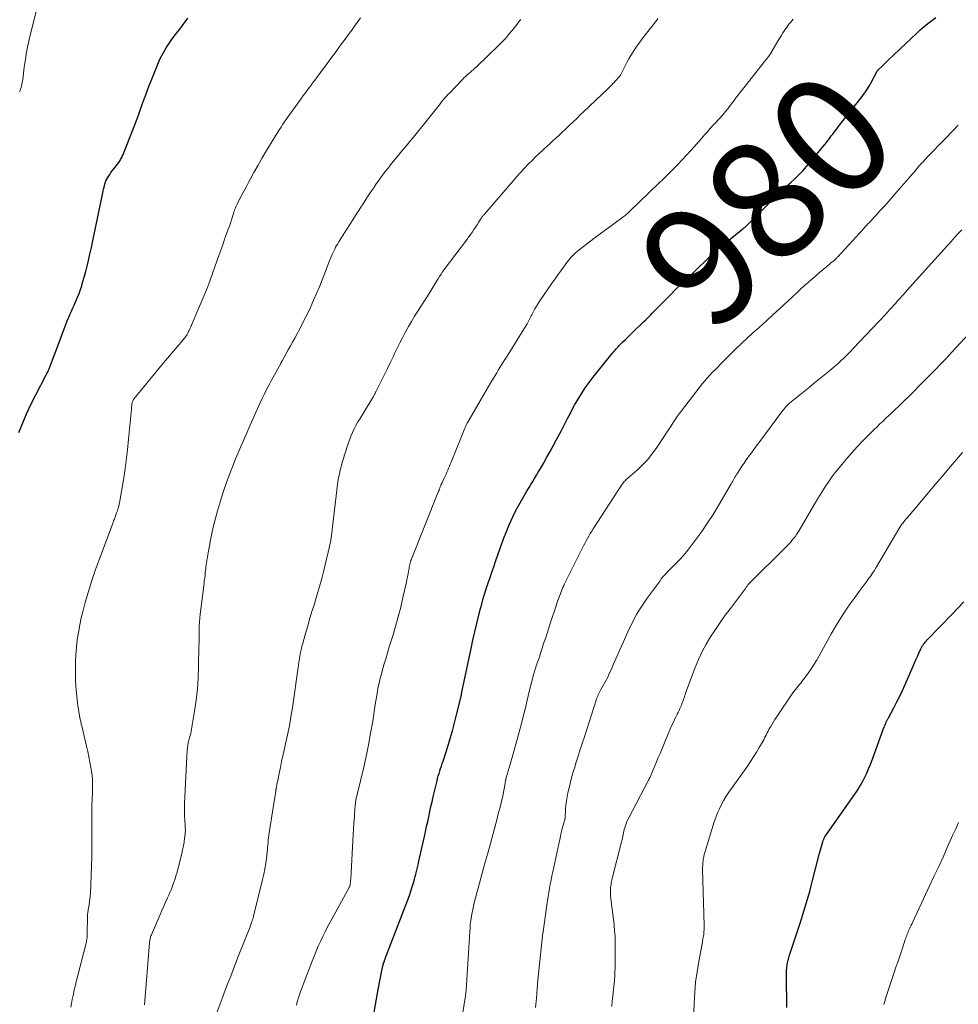
# Model space of a CAD drawing. Units: feet. Extents: x 1905000 to 1910000, y 540000 to 545000.
# Drawn here: x 1906067 to 1906224, y 540574 to 540739 of the extents above; entities that cross this region are included whole.
import ezdxf
from ezdxf.enums import TextEntityAlignment as Align

# ---------------------------------------------------------------- set-up
doc = ezdxf.new("R2010")
doc.units = ezdxf.units.FT
doc.header["$LTSCALE"] = 100
doc.header["$MEASUREMENT"] = 0
for name, color, linetype, lineweight in [('CONTOUR INDEX', 32, 'Continuous', 25), ('CONTOUR INDEX LABEL', 7, 'Continuous', 15), ('CONTOUR INTERMEDIATE', 40, 'Continuous', 15)]:
    doc.layers.add(name, color=color, linetype=linetype, lineweight=lineweight)
doc.styles.add('slant', font='romans.shx', dxfattribs={"oblique": 14.999978})

msp = doc.modelspace()

# ---------------------------------------------------------------- linework, layer by layer
at = {"layer": 'CONTOUR INDEX', "flags": 128}
for points, elevation in [([(1906066.61, 540669.58), (1906067.26, 540671.19), (1906067.95, 540672.77), (1906068.68, 540674.33), (1906069.45, 540675.88), (1906071.17, 540679.19), (1906071.23, 540679.32), (1906071.3, 540679.45), (1906071.36, 540679.58), (1906071.42, 540679.71), (1906071.48, 540679.84), (1906071.54, 540679.97), (1906071.6, 540680.1), (1906071.65, 540680.23), (1906072, 540681.13), (1906072.23, 540681.71), (1906072.46, 540682.29), (1906072.68, 540682.88), (1906072.9, 540683.46), (1906074.7, 540688.26), (1906074.84, 540688.61), (1906074.98, 540688.95), (1906075.12, 540689.29), (1906075.27, 540689.63), (1906075.43, 540689.96), (1906075.58, 540690.3), (1906075.73, 540690.63), (1906075.88, 540690.97), (1906076.14, 540691.55), (1906076.41, 540692.18), (1906076.66, 540692.82), (1906076.89, 540693.47), (1906077.1, 540694.12), (1906077.25, 540694.64), (1906077.52, 540695.56), (1906077.77, 540696.48), (1906078.01, 540697.4), (1906078.23, 540698.33), (1906078.43, 540699.17), (1906078.73, 540700.53), (1906079.03, 540701.88), (1906079.32, 540703.24), (1906079.6, 540704.6), (1906080.61, 540709.62), (1906080.68, 540709.94), (1906080.75, 540710.26), (1906080.84, 540710.58), (1906080.92, 540710.9), (1906081.09, 540711.49), (1906081.1, 540711.51), (1906081.11, 540711.54), (1906081.11, 540711.56), (1906081.12, 540711.58), (1906081.16, 540711.67), (1906081.17, 540711.69), (1906081.18, 540711.71), (1906081.19, 540711.73), (1906081.2, 540711.75), (1906081.58, 540712.38), (1906081.78, 540712.71), (1906081.99, 540713.03), (1906082.22, 540713.35), (1906082.45, 540713.66), (1906083.29, 540714.74), (1906083.4, 540714.9), (1906083.51, 540715.05), (1906083.61, 540715.21), (1906083.7, 540715.38), (1906083.79, 540715.55), (1906083.88, 540715.72), (1906083.95, 540715.89), (1906084.03, 540716.07), (1906086.35, 540722.04), (1906086.65, 540722.83), (1906086.94, 540723.63), (1906087.23, 540724.42), (1906087.51, 540725.22), (1906087.8, 540726.02), (1906088.09, 540726.81), (1906088.39, 540727.6), (1906088.7, 540728.39), (1906089.82, 540731.16), (1906090.24, 540732.1), (1906090.7, 540733.02), (1906091.23, 540733.9), (1906091.8, 540734.76), (1906092.12, 540735.21), (1906092.56, 540735.83), (1906093.02, 540736.43), (1906093.48, 540737.04), (1906093.95, 540737.63), (1906094.41, 540738.23), (1906094.85, 540738.85)], 960), ([(1906126.02, 540572.6), (1906126.32, 540574.49), (1906126.66, 540576.38), (1906127.34, 540579.88), (1906127.37, 540580.01), (1906127.4, 540580.15), (1906127.43, 540580.28), (1906127.46, 540580.42), (1906127.5, 540580.55), (1906127.54, 540580.68), (1906127.58, 540580.82), (1906127.63, 540580.95), (1906127.64, 540580.99), (1906127.7, 540581.14), (1906127.75, 540581.3), (1906127.81, 540581.45), (1906127.86, 540581.6), (1906131.62, 540591.41), (1906131.88, 540592.12), (1906132.13, 540592.83), (1906132.36, 540593.55), (1906132.58, 540594.27), (1906132.74, 540594.84), (1906132.87, 540595.28), (1906132.98, 540595.72), (1906133.09, 540596.16), (1906133.19, 540596.6), (1906133.29, 540597.04), (1906133.39, 540597.49), (1906133.49, 540597.93), (1906133.59, 540598.37), (1906134.4, 540601.97), (1906134.59, 540602.8), (1906134.77, 540603.64), (1906134.95, 540604.47), (1906135.13, 540605.31), (1906135.3, 540606.15), (1906135.48, 540606.99), (1906135.67, 540607.82), (1906135.87, 540608.65), (1906136.5, 540611.3), (1906136.61, 540611.72), (1906136.72, 540612.14), (1906136.85, 540612.55), (1906136.98, 540612.96), (1906137.11, 540613.37), (1906137.25, 540613.78), (1906137.38, 540614.19), (1906137.51, 540614.6), (1906138.31, 540617.07), (1906138.71, 540618.37), (1906139.1, 540619.68), (1906139.45, 540620.99), (1906139.78, 540622.32), (1906140.37, 540624.74), (1906140.4, 540624.86), (1906140.42, 540624.97), (1906140.45, 540625.08), (1906140.47, 540625.2), (1906140.5, 540625.31), (1906140.52, 540625.42), (1906140.55, 540625.54), (1906140.57, 540625.65), (1906140.6, 540625.77), (1906140.62, 540625.89), (1906140.65, 540626), (1906140.67, 540626.12), (1906142.2, 540633.42), (1906142.51, 540634.82), (1906142.82, 540636.22), (1906143.15, 540637.61), (1906143.49, 540639.01), (1906143.74, 540639.98), (1906143.97, 540640.88), (1906144.23, 540641.78), (1906144.5, 540642.67), (1906144.79, 540643.56), (1906145.08, 540644.44), (1906145.38, 540645.32), (1906145.68, 540646.21), (1906145.99, 540647.09), (1906146.3, 540647.99), (1906146.73, 540649.25), (1906147.18, 540650.51), (1906147.64, 540651.76), (1906148.11, 540653.01), (1906148.61, 540654.24), (1906149.15, 540655.45), (1906149.75, 540656.64), (1906150.39, 540657.8), (1906151.29, 540659.36), (1906151.58, 540659.87), (1906151.89, 540660.38), (1906152.19, 540660.89), (1906152.5, 540661.39), (1906152.81, 540661.89), (1906153.12, 540662.4), (1906153.42, 540662.91), (1906153.72, 540663.42), (1906154.34, 540664.48), (1906154.87, 540665.42), (1906155.4, 540666.37), (1906155.92, 540667.32), (1906156.44, 540668.27), (1906156.78, 540668.91), (1906157.3, 540669.91), (1906157.83, 540670.9), (1906158.34, 540671.9), (1906158.85, 540672.9), (1906159.1, 540673.39), (1906159.5, 540674.14), (1906159.91, 540674.88), (1906160.35, 540675.6), (1906160.8, 540676.31), (1906161.28, 540677.01), (1906161.76, 540677.7), (1906162.27, 540678.38), (1906162.79, 540679.05), (1906165.77, 540682.75), (1906165.93, 540682.94), (1906166.09, 540683.14), (1906166.26, 540683.34), (1906166.43, 540683.53), (1906166.6, 540683.72), (1906166.77, 540683.91), (1906166.95, 540684.09), (1906167.13, 540684.28), (1906167.59, 540684.73), (1906168.01, 540685.14), (1906168.43, 540685.55), (1906168.84, 540685.95), (1906169.26, 540686.36), (1906171.04, 540688.07), (1906171.33, 540688.35), (1906171.62, 540688.64), (1906171.91, 540688.92), (1906172.19, 540689.21), (1906172.47, 540689.5), (1906172.75, 540689.79), (1906173.04, 540690.08), (1906173.32, 540690.37), (1906174.57, 540691.64), (1906175.48, 540692.55), (1906176.39, 540693.47), (1906177.32, 540694.37), (1906178.25, 540695.27), (1906183.33, 540700.15), (1906183.41, 540700.21), (1906183.75, 540700.48), (1906183.91, 540700.61), (1906184.07, 540700.73), (1906184.23, 540700.86), (1906184.39, 540700.99), (1906187.64, 540703.63), (1906187.82, 540703.78), (1906187.99, 540703.93), (1906188.17, 540704.09), (1906188.34, 540704.24), (1906188.5, 540704.4), (1906188.67, 540704.56), (1906188.83, 540704.73), (1906189, 540704.89), (1906192.7, 540708.61), (1906193.06, 540708.97), (1906193.43, 540709.33), (1906193.81, 540709.68), (1906194.19, 540710.03), (1906194.57, 540710.37), (1906194.95, 540710.72), (1906195.33, 540711.07), (1906195.71, 540711.42), (1906196.32, 540712.01), (1906196.99, 540712.67), (1906197.64, 540713.34), (1906198.26, 540714.04), (1906198.87, 540714.75), (1906200.73, 540717.01), (1906201.02, 540717.36), (1906201.31, 540717.72), (1906201.59, 540718.08), (1906201.87, 540718.45), (1906201.98, 540718.59), (1906202.2, 540718.89), (1906202.42, 540719.18), (1906202.65, 540719.48), (1906202.87, 540719.78), (1906203.1, 540720.07), (1906203.32, 540720.37), (1906203.55, 540720.66), (1906203.78, 540720.96), (1906207.35, 540725.48), (1906207.58, 540725.78), (1906207.81, 540726.08), (1906208.03, 540726.39), (1906208.25, 540726.7), (1906208.46, 540727.02), (1906208.66, 540727.34), (1906208.86, 540727.67), (1906209.04, 540728), (1906210.1, 540729.99), (1906210.12, 540730.03), (1906210.15, 540730.08), (1906210.18, 540730.12), (1906210.21, 540730.16), (1906210.25, 540730.2), (1906210.28, 540730.24), (1906210.32, 540730.28), (1906210.35, 540730.32), (1906210.84, 540730.79), (1906211.13, 540731.07), (1906211.41, 540731.34), (1906211.7, 540731.61), (1906211.98, 540731.88), (1906216.69, 540736.36), (1906217.3, 540736.91), (1906217.92, 540737.45), (1906218.56, 540737.96), (1906219.21, 540738.46), (1906219.24, 540738.49), (1906219.88, 540738.97)], 980), ([(1906194.96, 540573.37), (1906194.93, 540578.71), (1906194.93, 540579.15), (1906194.95, 540579.58), (1906194.99, 540580.02), (1906195.05, 540580.45), (1906195.12, 540580.87), (1906195.21, 540581.3), (1906195.32, 540581.72), (1906195.44, 540582.14), (1906197.15, 540587.31), (1906197.45, 540588.22), (1906197.74, 540589.14), (1906198.01, 540590.05), (1906198.29, 540590.97), (1906198.55, 540591.89), (1906198.81, 540592.81), (1906199.05, 540593.73), (1906199.29, 540594.66), (1906200.39, 540598.96), (1906200.49, 540599.36), (1906200.59, 540599.76), (1906200.7, 540600.15), (1906200.82, 540600.55), (1906200.92, 540600.91), (1906200.99, 540601.12), (1906201.07, 540601.33), (1906201.15, 540601.53), (1906201.25, 540601.73), (1906201.35, 540601.92), (1906201.46, 540602.12), (1906201.58, 540602.3), (1906201.7, 540602.48), (1906206.34, 540609.08), (1906206.62, 540609.49), (1906206.89, 540609.9), (1906207.15, 540610.31), (1906207.41, 540610.73), (1906207.65, 540611.16), (1906207.88, 540611.6), (1906208.09, 540612.04), (1906208.29, 540612.49), (1906208.4, 540612.75), (1906208.65, 540613.33), (1906208.89, 540613.92), (1906209.12, 540614.51), (1906209.34, 540615.1), (1906211.17, 540620.04), (1906211.25, 540620.24), (1906211.33, 540620.45), (1906211.41, 540620.65), (1906211.49, 540620.85), (1906211.57, 540621.05), (1906211.61, 540621.16), (1906211.66, 540621.26), (1906211.71, 540621.36), (1906211.76, 540621.45), (1906211.81, 540621.55), (1906211.86, 540621.65), (1906211.91, 540621.75), (1906211.96, 540621.84), (1906212.88, 540623.54), (1906213.37, 540624.49), (1906213.85, 540625.44), (1906214.31, 540626.41), (1906214.75, 540627.39), (1906216.09, 540630.48), (1906216.32, 540631.02), (1906216.56, 540631.57), (1906216.81, 540632.11), (1906217.05, 540632.65), (1906217.34, 540633.29), (1906217.45, 540633.51), (1906217.56, 540633.72), (1906217.69, 540633.92), (1906217.83, 540634.12), (1906217.98, 540634.32), (1906218.13, 540634.5), (1906218.29, 540634.69), (1906218.45, 540634.86), (1906222.55, 540639.15), (1906223.56, 540640.19), (1906224.58, 540641.23)], 1000)]:
    msp.add_lwpolyline(points, dxfattribs=dict(at, elevation=elevation))
at = {"layer": 'CONTOUR INTERMEDIATE', "flags": 128}
for points, elevation in [([(1906066.68, 540726.53), (1906066.79, 540726.78), (1906066.88, 540727.04), (1906066.97, 540727.29), (1906067.04, 540727.56), (1906067.11, 540727.82), (1906067.16, 540728.09), (1906067.21, 540728.35), (1906067.25, 540728.62), (1906067.5, 540730.67), (1906067.68, 540731.96), (1906067.9, 540733.24), (1906068.16, 540734.52), (1906068.45, 540735.79), (1906069.64, 540740.62)], 956), ([(1906075.26, 540573.43), (1906075.39, 540574.09), (1906075.53, 540574.76), (1906075.67, 540575.42), (1906075.87, 540576.37), (1906075.92, 540576.56), (1906075.96, 540576.75), (1906076, 540576.94), (1906076.05, 540577.13), (1906076.1, 540577.32), (1906076.14, 540577.51), (1906076.19, 540577.7), (1906076.24, 540577.89), (1906077.84, 540584.16), (1906077.89, 540584.38), (1906077.93, 540584.61), (1906077.97, 540584.83), (1906078, 540585.06), (1906078.01, 540585.29), (1906078.03, 540585.52), (1906078.04, 540585.75), (1906078.04, 540585.98), (1906078.05, 540588.45), (1906078.05, 540588.64), (1906078.06, 540588.83), (1906078.08, 540589.02), (1906078.1, 540589.21), (1906078.13, 540589.4), (1906078.16, 540589.59), (1906078.19, 540589.78), (1906078.23, 540589.97), (1906078.34, 540590.56), (1906078.42, 540591.05), (1906078.48, 540591.54), (1906078.52, 540592.03), (1906078.56, 540592.52), (1906078.73, 540596.96), (1906078.76, 540597.59), (1906078.77, 540598.22), (1906078.78, 540598.85), (1906078.79, 540599.48), (1906078.79, 540600.12), (1906078.79, 540600.75), (1906078.79, 540601.38), (1906078.79, 540602.01), (1906078.79, 540603.9), (1906078.79, 540604.63), (1906078.79, 540605.36), (1906078.8, 540606.08), (1906078.81, 540606.81), (1906078.82, 540607.5), (1906078.83, 540607.88), (1906078.85, 540608.26), (1906078.86, 540608.64), (1906078.89, 540609.02), (1906078.91, 540609.39), (1906078.92, 540609.77), (1906078.93, 540610.15), (1906078.93, 540610.53), (1906078.93, 540610.73), (1906078.92, 540611.21), (1906078.89, 540611.68), (1906078.84, 540612.16), (1906078.78, 540612.63), (1906078.64, 540613.51), (1906078.48, 540614.42), (1906078.31, 540615.33), (1906078.12, 540616.23), (1906077.92, 540617.13), (1906077.28, 540619.76), (1906077.16, 540620.27), (1906077.04, 540620.77), (1906076.93, 540621.27), (1906076.81, 540621.78), (1906076.71, 540622.28), (1906076.62, 540622.79), (1906076.54, 540623.3), (1906076.47, 540623.81), (1906076.33, 540624.92), (1906076.21, 540625.99), (1906076.13, 540627.06), (1906076.08, 540628.13), (1906076.06, 540629.21), (1906076.06, 540629.95), (1906076.08, 540631.19), (1906076.14, 540632.44), (1906076.24, 540633.68), (1906076.37, 540634.91), (1906076.56, 540636.14), (1906076.78, 540637.37), (1906077.04, 540638.58), (1906077.34, 540639.79), (1906077.7, 540641.11), (1906078.23, 540642.96), (1906078.8, 540644.81), (1906079.42, 540646.63), (1906080.07, 540648.44), (1906082.37, 540654.53), (1906082.43, 540654.71), (1906082.5, 540654.89), (1906082.57, 540655.07), (1906082.64, 540655.25), (1906082.7, 540655.44), (1906082.77, 540655.62), (1906082.83, 540655.79), (1906082.89, 540655.97), (1906082.94, 540656.11), (1906082.98, 540656.22), (1906083.02, 540656.33), (1906083.06, 540656.45), (1906083.09, 540656.56), (1906083.13, 540656.68), (1906083.17, 540656.79), (1906083.2, 540656.91), (1906083.23, 540657.02), (1906083.26, 540657.12), (1906083.31, 540657.29), (1906083.35, 540657.45), (1906083.38, 540657.62), (1906083.41, 540657.79), (1906084.01, 540661.31), (1906084.29, 540663.09), (1906084.55, 540664.87), (1906084.76, 540666.65), (1906084.94, 540668.44), (1906085.4, 540673.47), (1906085.42, 540673.68), (1906085.45, 540673.88), (1906085.47, 540674.08), (1906085.5, 540674.28), (1906085.53, 540674.46), (1906085.55, 540674.57), (1906085.58, 540674.67), (1906085.62, 540674.77), (1906085.66, 540674.87), (1906085.71, 540674.97), (1906085.77, 540675.06), (1906085.83, 540675.15), (1906085.9, 540675.24), (1906087.53, 540677.26), (1906088.41, 540678.35), (1906089.31, 540679.44), (1906090.21, 540680.52), (1906091.12, 540681.6), (1906094.34, 540685.41), (1906094.48, 540685.58), (1906094.61, 540685.77), (1906094.73, 540685.96), (1906094.84, 540686.16), (1906095.04, 540686.57), (1906095.07, 540686.65), (1906095.24, 540687.02), (1906095.32, 540687.21), (1906095.41, 540687.4), (1906095.49, 540687.58), (1906095.57, 540687.77), (1906098.12, 540693.82), (1906098.17, 540693.93), (1906098.21, 540694.04), (1906098.25, 540694.16), (1906098.29, 540694.27), (1906100.03, 540699.15), (1906100.36, 540700.06), (1906100.68, 540700.96), (1906101, 540701.87), (1906101.33, 540702.77), (1906101.61, 540703.55), (1906101.79, 540704.07), (1906101.97, 540704.59), (1906102.14, 540705.11), (1906102.3, 540705.64), (1906102.49, 540706.26), (1906102.56, 540706.47), (1906102.63, 540706.69), (1906102.71, 540706.9), (1906102.79, 540707.12), (1906102.88, 540707.33), (1906102.97, 540707.53), (1906103.07, 540707.74), (1906103.17, 540707.94), (1906103.77, 540709.07), (1906104.17, 540709.83), (1906104.58, 540710.6), (1906104.99, 540711.36), (1906105.4, 540712.12), (1906105.9, 540713.06), (1906106.58, 540714.29), (1906107.27, 540715.5), (1906107.98, 540716.71), (1906108.71, 540717.9), (1906110.13, 540720.19), (1906110.31, 540720.48), (1906110.5, 540720.76), (1906110.69, 540721.05), (1906110.88, 540721.33), (1906111.07, 540721.61), (1906111.27, 540721.89), (1906111.47, 540722.17), (1906111.67, 540722.45), (1906113.55, 540725.07), (1906113.85, 540725.48), (1906114.15, 540725.9), (1906114.46, 540726.32), (1906114.76, 540726.73), (1906115.2, 540727.33), (1906115.29, 540727.45), (1906115.38, 540727.56), (1906115.46, 540727.68), (1906115.55, 540727.8), (1906115.64, 540727.92), (1906115.73, 540728.04), (1906115.82, 540728.15), (1906115.9, 540728.27), (1906119.25, 540732.79), (1906119.62, 540733.3), (1906120, 540733.81), (1906120.38, 540734.32), (1906120.75, 540734.83), (1906121.12, 540735.34), (1906121.5, 540735.85), (1906121.87, 540736.36), (1906122.24, 540736.88), (1906122.61, 540737.38), (1906123.17, 540738.14), (1906123.73, 540738.91)], 964), ([(1906087.62, 540573.86), (1906088.44, 540584.21), (1906088.46, 540584.39), (1906088.48, 540584.56), (1906088.51, 540584.73), (1906088.54, 540584.9), (1906088.58, 540585.06), (1906088.63, 540585.23), (1906088.68, 540585.39), (1906088.75, 540585.55), (1906090.2, 540588.95), (1906090.5, 540589.64), (1906090.81, 540590.33), (1906091.12, 540591.02), (1906091.44, 540591.71), (1906091.66, 540592.18), (1906091.86, 540592.63), (1906092.05, 540593.08), (1906092.24, 540593.54), (1906092.41, 540594.01), (1906092.57, 540594.47), (1906092.72, 540594.94), (1906092.86, 540595.41), (1906092.99, 540595.89), (1906093.82, 540599.13), (1906093.98, 540599.77), (1906094.11, 540600.42), (1906094.22, 540601.07), (1906094.31, 540601.72), (1906094.38, 540602.31), (1906094.41, 540602.67), (1906094.43, 540603.03), (1906094.42, 540603.4), (1906094.41, 540603.76), (1906094.38, 540604.12), (1906094.36, 540604.48), (1906094.34, 540604.84), (1906094.31, 540605.2), (1906094.29, 540605.51), (1906094.27, 540606.02), (1906094.26, 540606.54), (1906094.27, 540607.05), (1906094.29, 540607.57), (1906094.76, 540616.45), (1906094.78, 540616.69), (1906094.8, 540616.93), (1906094.84, 540617.17), (1906094.87, 540617.4), (1906094.92, 540617.64), (1906094.97, 540617.88), (1906095.03, 540618.11), (1906095.09, 540618.34), (1906095.15, 540618.55), (1906095.24, 540618.89), (1906095.32, 540619.23), (1906095.39, 540619.58), (1906095.45, 540619.92), (1906095.96, 540622.94), (1906096.23, 540624.8), (1906096.44, 540626.67), (1906096.57, 540628.54), (1906096.65, 540630.42), (1906096.71, 540633.78), (1906096.72, 540634.46), (1906096.73, 540635.14), (1906096.74, 540635.81), (1906096.75, 540636.49), (1906096.76, 540637.17), (1906096.8, 540637.84), (1906096.85, 540638.51), (1906096.92, 540639.19), (1906097.55, 540644.29), (1906097.6, 540644.76), (1906097.66, 540645.23), (1906097.72, 540645.71), (1906097.77, 540646.18), (1906097.83, 540646.7), (1906097.85, 540646.91), (1906097.88, 540647.13), (1906097.91, 540647.35), (1906097.93, 540647.56), (1906097.96, 540647.78), (1906098, 540648), (1906098.03, 540648.21), (1906098.07, 540648.43), (1906098.31, 540649.79), (1906098.4, 540650.31), (1906098.5, 540650.84), (1906098.59, 540651.36), (1906098.69, 540651.88), (1906098.79, 540652.41), (1906098.9, 540652.93), (1906099.02, 540653.44), (1906099.15, 540653.96), (1906099.82, 540656.48), (1906100.29, 540658.13), (1906100.8, 540659.77), (1906101.37, 540661.39), (1906101.97, 540662.99), (1906102.42, 540664.12), (1906102.84, 540665.15), (1906103.26, 540666.18), (1906103.69, 540667.2), (1906104.13, 540668.22), (1906104.57, 540669.24), (1906105.02, 540670.26), (1906105.47, 540671.27), (1906105.93, 540672.29), (1906106.89, 540674.42), (1906107.26, 540675.23), (1906107.65, 540676.04), (1906108.05, 540676.84), (1906108.47, 540677.64), (1906108.77, 540678.2), (1906109.04, 540678.71), (1906109.31, 540679.22), (1906109.59, 540679.73), (1906109.87, 540680.23), (1906110.37, 540681.13), (1906110.4, 540681.18), (1906110.43, 540681.24), (1906110.46, 540681.29), (1906110.49, 540681.35), (1906110.52, 540681.4), (1906110.55, 540681.46), (1906110.58, 540681.51), (1906110.61, 540681.57), (1906111.28, 540682.75), (1906111.64, 540683.39), (1906112, 540684.04), (1906112.36, 540684.69), (1906112.71, 540685.34), (1906113.9, 540687.59), (1906114.37, 540688.51), (1906114.84, 540689.43), (1906115.28, 540690.36), (1906115.7, 540691.3), (1906115.86, 540691.67), (1906116.35, 540692.8), (1906116.83, 540693.94), (1906117.3, 540695.08), (1906117.75, 540696.23), (1906118.49, 540698.16), (1906118.65, 540698.56), (1906118.82, 540698.96), (1906118.99, 540699.36), (1906119.17, 540699.76), (1906119.24, 540699.91), (1906119.4, 540700.23), (1906119.55, 540700.54), (1906119.72, 540700.84), (1906119.9, 540701.14), (1906120.08, 540701.44), (1906120.26, 540701.74), (1906120.45, 540702.03), (1906120.63, 540702.33), (1906122.7, 540705.55), (1906123.06, 540706.11), (1906123.43, 540706.68), (1906123.79, 540707.25), (1906124.15, 540707.81), (1906124.16, 540707.83), (1906124.51, 540708.39), (1906124.87, 540708.95), (1906125.23, 540709.5), (1906125.6, 540710.05), (1906125.97, 540710.6), (1906126.34, 540711.14), (1906126.72, 540711.68), (1906127.11, 540712.22), (1906127.5, 540712.75), (1906127.9, 540713.27), (1906128.31, 540713.79), (1906128.72, 540714.31), (1906129.18, 540714.87), (1906129.82, 540715.66), (1906130.47, 540716.45), (1906131.12, 540717.24), (1906131.78, 540718.03), (1906131.87, 540718.13), (1906132.57, 540718.97), (1906133.26, 540719.82), (1906133.95, 540720.67), (1906134.63, 540721.52), (1906136.84, 540724.33), (1906137.06, 540724.59), (1906137.27, 540724.86), (1906137.49, 540725.12), (1906137.71, 540725.38), (1906137.93, 540725.64), (1906138.16, 540725.89), (1906138.39, 540726.14), (1906138.62, 540726.39), (1906140.85, 540728.7), (1906140.95, 540728.8), (1906141.06, 540728.91), (1906141.16, 540729.01), (1906141.27, 540729.11), (1906141.38, 540729.21), (1906141.49, 540729.31), (1906141.59, 540729.41), (1906141.7, 540729.5), (1906142.65, 540730.33), (1906143.22, 540730.85), (1906143.79, 540731.37), (1906144.35, 540731.9), (1906144.91, 540732.44), (1906146.85, 540734.34), (1906147.43, 540734.93), (1906147.99, 540735.53), (1906148.53, 540736.16), (1906149.06, 540736.79), (1906150.07, 540738.06), (1906150.15, 540738.18), (1906150.39, 540738.51), (1906150.49, 540738.66)], 968), ([(1906099.75, 540572.67), (1906100.24, 540574), (1906100.74, 540575.32), (1906100.87, 540575.67), (1906101.44, 540577.16), (1906102.01, 540578.66), (1906102.59, 540580.15), (1906103.17, 540581.64), (1906105.24, 540586.89), (1906105.31, 540587.08), (1906105.38, 540587.26), (1906105.45, 540587.45), (1906105.51, 540587.63), (1906105.57, 540587.79), (1906105.61, 540587.9), (1906105.64, 540588.01), (1906105.68, 540588.12), (1906105.71, 540588.23), (1906105.74, 540588.34), (1906105.77, 540588.45), (1906105.8, 540588.56), (1906105.83, 540588.67), (1906107.34, 540594.78), (1906107.54, 540595.67), (1906107.72, 540596.56), (1906107.87, 540597.46), (1906107.99, 540598.36), (1906108.11, 540599.37), (1906108.15, 540599.77), (1906108.19, 540600.18), (1906108.23, 540600.58), (1906108.25, 540600.99), (1906108.28, 540601.39), (1906108.32, 540601.8), (1906108.37, 540602.2), (1906108.43, 540602.6), (1906109.38, 540608.57), (1906109.43, 540608.89), (1906109.48, 540609.2), (1906109.53, 540609.52), (1906109.58, 540609.84), (1906109.6, 540609.93), (1906109.66, 540610.3), (1906109.73, 540610.66), (1906109.8, 540611.02), (1906109.87, 540611.38), (1906110.12, 540612.59), (1906110.32, 540613.56), (1906110.52, 540614.52), (1906110.73, 540615.48), (1906110.95, 540616.45), (1906111.2, 540617.51), (1906111.52, 540619.01), (1906111.82, 540620.51), (1906112.08, 540622.02), (1906112.32, 540623.54), (1906113.3, 540630.29), (1906113.33, 540630.52), (1906113.36, 540630.75), (1906113.39, 540630.98), (1906113.42, 540631.21), (1906113.45, 540631.44), (1906113.49, 540631.67), (1906113.52, 540631.9), (1906113.56, 540632.12), (1906113.64, 540632.54), (1906113.73, 540632.97), (1906113.83, 540633.41), (1906113.93, 540633.84), (1906114.05, 540634.26), (1906114.52, 540635.96), (1906114.88, 540637.23), (1906115.26, 540638.51), (1906115.65, 540639.77), (1906116.05, 540641.03), (1906116.08, 540641.16), (1906116.49, 540642.48), (1906116.88, 540643.81), (1906117.24, 540645.15), (1906117.58, 540646.5), (1906118.52, 540650.47), (1906118.6, 540650.84), (1906118.68, 540651.21), (1906118.74, 540651.58), (1906118.8, 540651.95), (1906118.85, 540652.34), (1906118.88, 540652.52), (1906118.9, 540652.7), (1906118.92, 540652.88), (1906118.95, 540653.07), (1906118.97, 540653.25), (1906118.99, 540653.43), (1906119.01, 540653.61), (1906119.03, 540653.79), (1906119.86, 540660.84), (1906119.93, 540661.38), (1906120.02, 540661.91), (1906120.12, 540662.44), (1906120.24, 540662.97), (1906120.37, 540663.5), (1906120.51, 540664.02), (1906120.66, 540664.55), (1906120.81, 540665.07), (1906120.86, 540665.24), (1906121.05, 540665.85), (1906121.24, 540666.46), (1906121.44, 540667.06), (1906121.65, 540667.66), (1906122.12, 540668.97), (1906122.36, 540669.58), (1906122.63, 540670.18), (1906122.94, 540670.76), (1906123.28, 540671.33), (1906123.63, 540671.89), (1906123.98, 540672.46), (1906124.33, 540673.02), (1906124.67, 540673.59), (1906125.89, 540675.61), (1906125.94, 540675.7), (1906126, 540675.8), (1906126.05, 540675.9), (1906126.1, 540676), (1906126.15, 540676.09), (1906126.19, 540676.19), (1906126.24, 540676.29), (1906126.29, 540676.39), (1906127.2, 540678.24), (1906127.7, 540679.26), (1906128.21, 540680.28), (1906128.7, 540681.31), (1906129.2, 540682.34), (1906129.41, 540682.77), (1906129.85, 540683.68), (1906130.3, 540684.58), (1906130.76, 540685.48), (1906131.23, 540686.38), (1906131.72, 540687.27), (1906132.22, 540688.14), (1906132.74, 540689.01), (1906133.27, 540689.86), (1906135.18, 540692.83), (1906135.35, 540693.1), (1906135.53, 540693.38), (1906135.7, 540693.66), (1906135.87, 540693.94), (1906136.03, 540694.22), (1906136.2, 540694.5), (1906136.37, 540694.78), (1906136.54, 540695.06), (1906136.67, 540695.28), (1906136.92, 540695.67), (1906137.17, 540696.05), (1906137.43, 540696.43), (1906137.7, 540696.8), (1906141.61, 540701.98), (1906141.73, 540702.16), (1906141.86, 540702.33), (1906141.99, 540702.5), (1906142.11, 540702.68), (1906142.43, 540703.14), (1906142.68, 540703.52), (1906142.94, 540703.91), (1906143.19, 540704.29), (1906143.44, 540704.68), (1906143.79, 540705.23), (1906143.86, 540705.34), (1906143.93, 540705.45), (1906144.01, 540705.56), (1906144.09, 540705.67), (1906144.17, 540705.78), (1906144.25, 540705.88), (1906144.34, 540705.98), (1906144.42, 540706.08), (1906149.28, 540711.7), (1906149.87, 540712.38), (1906150.48, 540713.05), (1906151.09, 540713.71), (1906151.71, 540714.37), (1906151.81, 540714.47), (1906152.39, 540715.06), (1906152.99, 540715.65), (1906153.59, 540716.22), (1906154.2, 540716.79), (1906154.42, 540716.99), (1906154.92, 540717.45), (1906155.43, 540717.91), (1906155.93, 540718.38), (1906156.44, 540718.84), (1906156.94, 540719.31), (1906157.44, 540719.78), (1906157.94, 540720.25), (1906158.43, 540720.73), (1906158.62, 540720.91), (1906159.21, 540721.48), (1906159.8, 540722.04), (1906160.39, 540722.61), (1906160.99, 540723.17), (1906165.08, 540727.06), (1906165.25, 540727.23), (1906165.42, 540727.4), (1906165.59, 540727.57), (1906165.76, 540727.74), (1906165.92, 540727.91), (1906166.09, 540728.08), (1906166.25, 540728.26), (1906166.41, 540728.43), (1906166.9, 540728.99), (1906166.98, 540729.07), (1906167.05, 540729.16), (1906167.11, 540729.25), (1906167.17, 540729.35), (1906167.23, 540729.45), (1906167.29, 540729.54), (1906167.34, 540729.64), (1906167.39, 540729.75), (1906167.9, 540730.8), (1906168.22, 540731.42), (1906168.55, 540732.03), (1906168.9, 540732.63), (1906169.28, 540733.22), (1906169.36, 540733.35), (1906169.79, 540733.99), (1906170.24, 540734.63), (1906170.69, 540735.25), (1906171.16, 540735.87), (1906173.24, 540738.55), (1906173.43, 540738.79)], 972), ([(1906112.99, 540573.76), (1906113.08, 540574.13), (1906113.19, 540574.5), (1906113.23, 540574.63), (1906113.36, 540575.06), (1906113.5, 540575.48), (1906113.65, 540575.91), (1906113.81, 540576.33), (1906115.63, 540581.15), (1906115.96, 540581.99), (1906116.29, 540582.81), (1906116.65, 540583.63), (1906117.01, 540584.45), (1906117.4, 540585.26), (1906117.79, 540586.06), (1906118.2, 540586.86), (1906118.62, 540587.65), (1906121.8, 540593.44), (1906121.84, 540593.51), (1906121.87, 540593.58), (1906121.9, 540593.66), (1906121.93, 540593.73), (1906121.95, 540593.81), (1906121.97, 540593.89), (1906121.98, 540593.97), (1906122, 540594.05), (1906122.05, 540594.56), (1906122.08, 540594.9), (1906122.11, 540595.24), (1906122.14, 540595.57), (1906122.16, 540595.91), (1906122.42, 540601.25), (1906122.48, 540602.26), (1906122.54, 540603.26), (1906122.6, 540604.26), (1906122.68, 540605.27), (1906122.79, 540606.77), (1906122.81, 540607.02), (1906122.83, 540607.28), (1906122.86, 540607.53), (1906122.89, 540607.78), (1906122.92, 540607.98), (1906122.94, 540608.13), (1906122.97, 540608.28), (1906123, 540608.43), (1906123.04, 540608.58), (1906123.08, 540608.74), (1906123.1, 540608.81), (1906123.12, 540608.87), (1906123.13, 540608.94), (1906123.15, 540609), (1906123.17, 540609.06), (1906123.19, 540609.13), (1906123.21, 540609.19), (1906123.22, 540609.26), (1906124.2, 540613.39), (1906124.64, 540615.35), (1906125.05, 540617.32), (1906125.41, 540619.3), (1906125.75, 540621.29), (1906126.19, 540624.09), (1906126.29, 540624.68), (1906126.38, 540625.27), (1906126.48, 540625.86), (1906126.58, 540626.45), (1906126.69, 540627.04), (1906126.81, 540627.63), (1906126.95, 540628.21), (1906127.1, 540628.79), (1906127.34, 540629.67), (1906127.63, 540630.68), (1906127.92, 540631.7), (1906128.22, 540632.71), (1906128.53, 540633.72), (1906129.1, 540635.55), (1906129.58, 540637.13), (1906130.02, 540638.73), (1906130.43, 540640.34), (1906130.81, 540641.95), (1906131.38, 540644.54), (1906131.48, 540644.99), (1906131.57, 540645.45), (1906131.66, 540645.9), (1906131.74, 540646.36), (1906131.82, 540646.83), (1906131.86, 540647.05), (1906131.91, 540647.27), (1906131.96, 540647.49), (1906132.01, 540647.71), (1906132.07, 540647.92), (1906132.14, 540648.14), (1906132.21, 540648.35), (1906132.29, 540648.56), (1906136.76, 540659.75), (1906136.84, 540659.93), (1906136.91, 540660.11), (1906136.98, 540660.29), (1906137.05, 540660.46), (1906137.14, 540660.7), (1906137.16, 540660.76), (1906137.19, 540660.82), (1906137.22, 540660.88), (1906137.24, 540660.94), (1906137.27, 540661), (1906137.3, 540661.06), (1906137.32, 540661.12), (1906137.35, 540661.18), (1906137.71, 540661.94), (1906137.87, 540662.26), (1906138.02, 540662.59), (1906138.16, 540662.92), (1906138.3, 540663.25), (1906138.44, 540663.58), (1906138.58, 540663.91), (1906138.72, 540664.24), (1906138.85, 540664.58), (1906141.13, 540670.26), (1906141.19, 540670.39), (1906141.24, 540670.53), (1906141.3, 540670.66), (1906141.37, 540670.79), (1906141.43, 540670.92), (1906141.5, 540671.05), (1906141.57, 540671.18), (1906141.64, 540671.3), (1906144.31, 540675.9), (1906144.71, 540676.59), (1906145.12, 540677.27), (1906145.52, 540677.95), (1906145.93, 540678.64), (1906146.21, 540679.11), (1906146.48, 540679.56), (1906146.74, 540680), (1906147.01, 540680.43), (1906147.28, 540680.87), (1906147.55, 540681.31), (1906147.83, 540681.75), (1906148.1, 540682.18), (1906148.37, 540682.62), (1906151.46, 540687.55), (1906151.58, 540687.76), (1906151.7, 540687.97), (1906151.82, 540688.19), (1906151.93, 540688.4), (1906152.03, 540688.62), (1906152.14, 540688.84), (1906152.25, 540689.06), (1906152.36, 540689.27), (1906152.61, 540689.78), (1906152.85, 540690.24), (1906153.11, 540690.69), (1906153.39, 540691.14), (1906153.68, 540691.57), (1906155.76, 540694.57), (1906156.23, 540695.24), (1906156.7, 540695.91), (1906157.18, 540696.58), (1906157.66, 540697.24), (1906158.2, 540697.97), (1906158.42, 540698.26), (1906158.65, 540698.55), (1906158.89, 540698.83), (1906159.14, 540699.1), (1906159.4, 540699.36), (1906159.67, 540699.62), (1906159.95, 540699.86), (1906160.24, 540700.09), (1906161.71, 540701.21), (1906162.74, 540701.99), (1906163.77, 540702.77), (1906164.81, 540703.55), (1906165.85, 540704.32), (1906167.8, 540705.77), (1906167.93, 540705.87), (1906168.06, 540705.97), (1906168.19, 540706.08), (1906168.32, 540706.18), (1906168.44, 540706.29), (1906168.57, 540706.4), (1906168.69, 540706.51), (1906168.81, 540706.63), (1906171.88, 540709.6), (1906172.15, 540709.86), (1906172.43, 540710.13), (1906172.71, 540710.4), (1906172.98, 540710.66), (1906173.26, 540710.93), (1906173.54, 540711.2), (1906173.81, 540711.46), (1906174.09, 540711.73), (1906176.03, 540713.65), (1906176.78, 540714.4), (1906177.51, 540715.16), (1906178.23, 540715.93), (1906178.94, 540716.72), (1906179.46, 540717.3), (1906179.9, 540717.8), (1906180.34, 540718.3), (1906180.78, 540718.81), (1906181.22, 540719.32), (1906181.65, 540719.82), (1906182.09, 540720.33), (1906182.54, 540720.83), (1906182.99, 540721.32), (1906184.32, 540722.77), (1906184.54, 540723.01), (1906184.75, 540723.26), (1906184.96, 540723.51), (1906185.17, 540723.77), (1906185.37, 540724.03), (1906185.57, 540724.29), (1906185.76, 540724.55), (1906185.95, 540724.82), (1906186.16, 540725.11), (1906186.46, 540725.52), (1906186.77, 540725.93), (1906187.08, 540726.33), (1906187.39, 540726.73), (1906191.27, 540731.62), (1906191.43, 540731.82), (1906191.58, 540732.02), (1906191.74, 540732.22), (1906191.9, 540732.43), (1906192.15, 540732.75), (1906192.18, 540732.79), (1906192.21, 540732.83), (1906192.24, 540732.88), (1906192.27, 540732.92), (1906192.3, 540732.97), (1906192.33, 540733.02), (1906192.36, 540733.06), (1906192.38, 540733.11), (1906193.55, 540735.14), (1906193.73, 540735.44), (1906193.91, 540735.74), (1906194.09, 540736.04), (1906194.28, 540736.33), (1906194.47, 540736.62), (1906194.67, 540736.91), (1906194.87, 540737.2), (1906195.08, 540737.48), (1906195.11, 540737.53), (1906195.34, 540737.83), (1906195.58, 540738.12), (1906195.82, 540738.42), (1906196.06, 540738.7)], 976), ([(1906140.25, 540569.02), (1906141.23, 540575.04), (1906141.25, 540575.2), (1906141.27, 540575.35), (1906141.29, 540575.51), (1906141.31, 540575.66), (1906141.33, 540575.82), (1906141.34, 540575.97), (1906141.36, 540576.13), (1906141.37, 540576.29), (1906141.98, 540586.1), (1906142.02, 540586.63), (1906142.07, 540587.16), (1906142.12, 540587.7), (1906142.19, 540588.23), (1906142.27, 540588.75), (1906142.36, 540589.28), (1906142.47, 540589.8), (1906142.59, 540590.32), (1906142.73, 540590.92), (1906142.94, 540591.74), (1906143.15, 540592.55), (1906143.36, 540593.37), (1906143.58, 540594.18), (1906144.05, 540595.87), (1906144.51, 540597.53), (1906144.97, 540599.18), (1906145.42, 540600.84), (1906145.87, 540602.5), (1906146.54, 540604.99), (1906146.69, 540605.58), (1906146.85, 540606.16), (1906147, 540606.75), (1906147.15, 540607.33), (1906147.3, 540607.92), (1906147.43, 540608.51), (1906147.55, 540609.1), (1906147.66, 540609.7), (1906147.87, 540610.88), (1906147.89, 540610.97), (1906147.9, 540611.05), (1906147.92, 540611.14), (1906147.93, 540611.23), (1906147.95, 540611.31), (1906147.96, 540611.4), (1906147.98, 540611.48), (1906148, 540611.57), (1906148.14, 540612.06), (1906148.23, 540612.39), (1906148.32, 540612.72), (1906148.42, 540613.05), (1906148.52, 540613.38), (1906148.55, 540613.5), (1906148.67, 540613.88), (1906148.79, 540614.27), (1906148.9, 540614.66), (1906149.01, 540615.05), (1906149.97, 540618.46), (1906150.31, 540619.67), (1906150.63, 540620.88), (1906150.93, 540622.09), (1906151.22, 540623.3), (1906151.34, 540623.8), (1906151.57, 540624.77), (1906151.8, 540625.74), (1906152.04, 540626.7), (1906152.28, 540627.67), (1906152.65, 540629.11), (1906152.72, 540629.35), (1906152.79, 540629.6), (1906152.86, 540629.84), (1906152.94, 540630.07), (1906153.02, 540630.31), (1906153.1, 540630.55), (1906153.19, 540630.79), (1906153.27, 540631.03), (1906153.44, 540631.52), (1906153.61, 540632.01), (1906153.77, 540632.49), (1906153.93, 540632.98), (1906154.08, 540633.47), (1906154.33, 540634.25), (1906154.61, 540635.13), (1906154.89, 540636.01), (1906155.18, 540636.88), (1906155.47, 540637.76), (1906156.46, 540640.72), (1906156.56, 540641.02), (1906156.66, 540641.31), (1906156.76, 540641.61), (1906156.86, 540641.9), (1906156.97, 540642.19), (1906157.07, 540642.49), (1906157.18, 540642.78), (1906157.3, 540643.06), (1906157.43, 540643.37), (1906157.56, 540643.65), (1906157.69, 540643.94), (1906157.83, 540644.23), (1906160.77, 540650.18), (1906160.99, 540650.6), (1906161.2, 540651.01), (1906161.43, 540651.43), (1906161.65, 540651.84), (1906161.89, 540652.25), (1906162.13, 540652.65), (1906162.37, 540653.05), (1906162.63, 540653.45), (1906167.47, 540660.91), (1906167.57, 540661.06), (1906167.68, 540661.21), (1906167.8, 540661.35), (1906167.93, 540661.49), (1906168.06, 540661.62), (1906168.19, 540661.75), (1906168.33, 540661.88), (1906168.47, 540662), (1906170, 540663.32), (1906170.87, 540664.13), (1906171.69, 540664.99), (1906172.44, 540665.92), (1906173.14, 540666.88), (1906174.64, 540669.17), (1906174.97, 540669.68), (1906175.3, 540670.19), (1906175.63, 540670.7), (1906175.96, 540671.21), (1906176.29, 540671.72), (1906176.63, 540672.22), (1906176.99, 540672.71), (1906177.36, 540673.19), (1906180.9, 540677.75), (1906181.03, 540677.92), (1906181.17, 540678.09), (1906181.31, 540678.26), (1906181.45, 540678.42), (1906181.6, 540678.59), (1906181.75, 540678.75), (1906181.89, 540678.91), (1906182.04, 540679.07), (1906182.58, 540679.63), (1906183, 540680.06), (1906183.43, 540680.5), (1906183.85, 540680.93), (1906184.28, 540681.37), (1906185.64, 540682.74), (1906185.87, 540682.97), (1906186.11, 540683.2), (1906186.34, 540683.42), (1906186.58, 540683.65), (1906186.81, 540683.87), (1906187.05, 540684.1), (1906187.29, 540684.32), (1906187.53, 540684.54), (1906189.27, 540686.16), (1906190.39, 540687.18), (1906191.5, 540688.21), (1906192.62, 540689.24), (1906193.73, 540690.26), (1906196.65, 540692.94), (1906197.27, 540693.51), (1906197.9, 540694.07), (1906198.53, 540694.64), (1906199.17, 540695.19), (1906199.25, 540695.27), (1906199.85, 540695.79), (1906200.45, 540696.3), (1906201.05, 540696.81), (1906201.66, 540697.32), (1906202.64, 540698.14), (1906202.76, 540698.24), (1906202.88, 540698.34), (1906202.99, 540698.44), (1906203.1, 540698.54), (1906203.21, 540698.65), (1906203.32, 540698.75), (1906203.42, 540698.86), (1906203.53, 540698.97), (1906207.8, 540703.63), (1906208.05, 540703.9), (1906208.29, 540704.17), (1906208.54, 540704.44), (1906208.79, 540704.71), (1906209.04, 540704.98), (1906209.28, 540705.25), (1906209.53, 540705.52), (1906209.78, 540705.79), (1906210.66, 540706.75), (1906211.35, 540707.5), (1906212.03, 540708.26), (1906212.71, 540709.02), (1906213.38, 540709.79), (1906215.31, 540712.03), (1906215.64, 540712.41), (1906215.97, 540712.8), (1906216.3, 540713.18), (1906216.63, 540713.57), (1906216.84, 540713.82), (1906217.06, 540714.08), (1906217.29, 540714.34), (1906217.52, 540714.59), (1906217.75, 540714.85), (1906217.98, 540715.1), (1906218.21, 540715.35), (1906218.45, 540715.6), (1906218.69, 540715.85), (1906221.19, 540718.41), (1906221.77, 540719.01), (1906222.34, 540719.6), (1906222.91, 540720.2), (1906223.48, 540720.8), (1906223.65, 540720.99)], 984), ([(1906152.96, 540573.37), (1906153.11, 540574.93), (1906153.25, 540576.49), (1906153.37, 540577.95), (1906153.47, 540579.01), (1906153.57, 540580.07), (1906153.67, 540581.13), (1906153.78, 540582.19), (1906153.89, 540583.25), (1906154.01, 540584.31), (1906154.15, 540585.37), (1906154.29, 540586.42), (1906154.87, 540590.56), (1906154.97, 540591.25), (1906155.07, 540591.95), (1906155.19, 540592.64), (1906155.31, 540593.33), (1906155.43, 540594.02), (1906155.56, 540594.7), (1906155.7, 540595.39), (1906155.85, 540596.08), (1906156.87, 540600.79), (1906156.97, 540601.24), (1906157.07, 540601.69), (1906157.17, 540602.15), (1906157.27, 540602.6), (1906157.31, 540602.76), (1906157.39, 540603.13), (1906157.49, 540603.5), (1906157.59, 540603.87), (1906157.69, 540604.24), (1906157.89, 540604.92), (1906157.9, 540604.95), (1906157.91, 540604.97), (1906157.91, 540604.99), (1906157.91, 540605.01), (1906157.92, 540605.11), (1906157.93, 540605.13), (1906157.93, 540605.15), (1906157.93, 540605.18), (1906157.93, 540605.2), (1906158, 540606.55), (1906158.05, 540607.25), (1906158.13, 540607.94), (1906158.25, 540608.63), (1906158.38, 540609.31), (1906158.52, 540609.9), (1906158.75, 540610.87), (1906159, 540611.83), (1906159.28, 540612.79), (1906159.57, 540613.75), (1906159.68, 540614.12), (1906160.04, 540615.26), (1906160.4, 540616.39), (1906160.77, 540617.53), (1906161.13, 540618.67), (1906163.11, 540624.77), (1906163.19, 540625), (1906163.28, 540625.23), (1906163.37, 540625.46), (1906163.47, 540625.69), (1906163.58, 540625.91), (1906163.68, 540626.14), (1906163.8, 540626.36), (1906163.91, 540626.58), (1906164.63, 540627.89), (1906164.84, 540628.28), (1906165.04, 540628.67), (1906165.23, 540629.07), (1906165.42, 540629.47), (1906165.6, 540629.88), (1906165.77, 540630.28), (1906165.95, 540630.68), (1906166.13, 540631.09), (1906166.39, 540631.7), (1906166.71, 540632.42), (1906167.02, 540633.13), (1906167.33, 540633.84), (1906167.65, 540634.55), (1906168.4, 540636.23), (1906168.74, 540636.97), (1906169.1, 540637.7), (1906169.48, 540638.42), (1906169.87, 540639.13), (1906170.29, 540639.83), (1906170.72, 540640.52), (1906171.18, 540641.2), (1906171.65, 540641.86), (1906173.78, 540644.78), (1906174, 540645.07), (1906174.22, 540645.35), (1906174.45, 540645.62), (1906174.69, 540645.89), (1906174.94, 540646.15), (1906175.19, 540646.41), (1906175.44, 540646.66), (1906175.7, 540646.92), (1906176.45, 540647.66), (1906177.07, 540648.3), (1906177.66, 540648.95), (1906178.23, 540649.63), (1906178.78, 540650.32), (1906179.77, 540651.64), (1906180.77, 540653.03), (1906181.74, 540654.43), (1906182.66, 540655.87), (1906183.55, 540657.33), (1906185.67, 540660.98), (1906185.8, 540661.2), (1906185.93, 540661.42), (1906186.05, 540661.64), (1906186.18, 540661.87), (1906186.31, 540662.09), (1906186.44, 540662.31), (1906186.58, 540662.53), (1906186.71, 540662.75), (1906187.13, 540663.39), (1906187.48, 540663.92), (1906187.83, 540664.45), (1906188.19, 540664.97), (1906188.56, 540665.49), (1906188.64, 540665.59), (1906189.05, 540666.16), (1906189.46, 540666.72), (1906189.87, 540667.28), (1906190.29, 540667.84), (1906194.25, 540673.17), (1906194.41, 540673.37), (1906194.57, 540673.58), (1906194.75, 540673.78), (1906194.92, 540673.97), (1906195.11, 540674.16), (1906195.3, 540674.34), (1906195.5, 540674.51), (1906195.7, 540674.68), (1906197.94, 540676.49), (1906198.78, 540677.17), (1906199.62, 540677.85), (1906200.46, 540678.52), (1906201.3, 540679.2), (1906201.85, 540679.65), (1906202.41, 540680.11), (1906202.95, 540680.58), (1906203.49, 540681.06), (1906204.02, 540681.55), (1906204.54, 540682.06), (1906205.06, 540682.56), (1906205.56, 540683.08), (1906206.06, 540683.6), (1906211.51, 540689.38), (1906211.84, 540689.73), (1906212.17, 540690.08), (1906212.49, 540690.43), (1906212.81, 540690.79), (1906212.91, 540690.9), (1906213.18, 540691.2), (1906213.45, 540691.51), (1906213.72, 540691.81), (1906213.99, 540692.11), (1906214.26, 540692.42), (1906214.53, 540692.72), (1906214.8, 540693.03), (1906215.07, 540693.33), (1906221.83, 540700.84), (1906222.43, 540701.5), (1906223.03, 540702.16), (1906223.64, 540702.82), (1906224.25, 540703.48)], 988), ([(1906165.73, 540573.56), (1906165.81, 540574.43), (1906165.89, 540575.31), (1906166.15, 540577.94), (1906166.21, 540578.66), (1906166.25, 540579.38), (1906166.28, 540580.1), (1906166.3, 540580.83), (1906166.31, 540583.4), (1906166.3, 540584.34), (1906166.27, 540585.28), (1906166.2, 540586.22), (1906166.11, 540587.15), (1906166.09, 540587.35), (1906165.99, 540588.19), (1906165.9, 540589.02), (1906165.79, 540589.85), (1906165.69, 540590.68), (1906165.56, 540591.66), (1906165.52, 540592), (1906165.5, 540592.35), (1906165.49, 540592.69), (1906165.5, 540593.04), (1906165.51, 540593.24), (1906165.52, 540593.48), (1906165.55, 540593.73), (1906165.59, 540593.98), (1906165.63, 540594.22), (1906165.69, 540594.46), (1906165.74, 540594.71), (1906165.8, 540594.95), (1906165.86, 540595.19), (1906167.36, 540601.13), (1906167.43, 540601.42), (1906167.5, 540601.71), (1906167.56, 540602), (1906167.61, 540602.29), (1906167.67, 540602.59), (1906167.74, 540602.88), (1906167.81, 540603.16), (1906167.89, 540603.45), (1906167.96, 540603.69), (1906168.1, 540604.09), (1906168.25, 540604.48), (1906168.42, 540604.86), (1906168.6, 540605.24), (1906171.76, 540611.22), (1906171.81, 540611.31), (1906171.85, 540611.4), (1906171.9, 540611.49), (1906171.94, 540611.58), (1906171.99, 540611.67), (1906172.03, 540611.76), (1906172.07, 540611.85), (1906172.12, 540611.94), (1906172.63, 540613.13), (1906172.92, 540613.82), (1906173.21, 540614.5), (1906173.5, 540615.19), (1906173.79, 540615.88), (1906175.13, 540619.15), (1906175.41, 540619.81), (1906175.71, 540620.48), (1906176.01, 540621.14), (1906176.33, 540621.79), (1906176.64, 540622.43), (1906176.8, 540622.76), (1906176.96, 540623.09), (1906177.12, 540623.43), (1906177.27, 540623.76), (1906177.35, 540623.94), (1906177.45, 540624.19), (1906177.55, 540624.44), (1906177.64, 540624.69), (1906177.73, 540624.95), (1906177.81, 540625.2), (1906177.89, 540625.46), (1906177.98, 540625.71), (1906178.07, 540625.96), (1906179.67, 540630.27), (1906180.21, 540631.6), (1906180.81, 540632.91), (1906181.5, 540634.17), (1906182.24, 540635.41), (1906183.03, 540636.62), (1906183.84, 540637.81), (1906184.68, 540638.99), (1906185.54, 540640.15), (1906188.07, 540643.49), (1906188.14, 540643.59), (1906188.21, 540643.69), (1906188.28, 540643.79), (1906188.35, 540643.89), (1906188.47, 540644.06), (1906188.48, 540644.07), (1906188.56, 540644.17), (1906195, 540650.58), (1906195.29, 540650.88), (1906195.57, 540651.18), (1906195.84, 540651.49), (1906196.11, 540651.81), (1906196.36, 540652.14), (1906196.6, 540652.48), (1906196.82, 540652.82), (1906197.04, 540653.17), (1906199.44, 540657.3), (1906199.93, 540658.13), (1906200.42, 540658.95), (1906200.93, 540659.77), (1906201.44, 540660.58), (1906201.98, 540661.38), (1906202.53, 540662.16), (1906203.11, 540662.92), (1906203.71, 540663.67), (1906204.15, 540664.21), (1906205, 540665.2), (1906205.86, 540666.19), (1906206.75, 540667.15), (1906207.65, 540668.09), (1906209.08, 540669.55), (1906209.57, 540670.04), (1906210.06, 540670.53), (1906210.55, 540671), (1906211.06, 540671.47), (1906211.56, 540671.94), (1906212.06, 540672.41), (1906212.57, 540672.89), (1906213.06, 540673.36), (1906213.77, 540674.04), (1906214.62, 540674.86), (1906215.47, 540675.69), (1906216.3, 540676.52), (1906217.13, 540677.36), (1906218.4, 540678.64), (1906218.93, 540679.18), (1906219.45, 540679.72), (1906219.98, 540680.26), (1906220.51, 540680.8), (1906221.03, 540681.35), (1906221.55, 540681.9), (1906222.07, 540682.45), (1906222.58, 540683), (1906229.59, 540690.57)], 992), ([(1906179.3, 540569.53), (1906179.48, 540574.12), (1906179.59, 540575.88), (1906179.74, 540577.63), (1906179.98, 540579.37), (1906180.26, 540581.11), (1906180.82, 540584.07), (1906180.86, 540584.32), (1906180.91, 540584.58), (1906180.96, 540584.83), (1906181.01, 540585.09), (1906181.05, 540585.34), (1906181.09, 540585.6), (1906181.11, 540585.86), (1906181.13, 540586.12), (1906181.14, 540586.38), (1906181.15, 540586.64), (1906181.15, 540586.9), (1906181.14, 540587.16), (1906180.91, 540596.49), (1906180.91, 540596.85), (1906180.92, 540597.21), (1906180.94, 540597.56), (1906180.98, 540597.92), (1906181.02, 540598.27), (1906181.09, 540598.62), (1906181.17, 540598.97), (1906181.26, 540599.31), (1906182.86, 540604.46), (1906183.11, 540605.2), (1906183.39, 540605.93), (1906183.71, 540606.65), (1906184.06, 540607.36), (1906184.44, 540608.05), (1906184.84, 540608.72), (1906185.27, 540609.39), (1906185.71, 540610.04), (1906188.38, 540613.78), (1906188.9, 540614.54), (1906189.41, 540615.3), (1906189.89, 540616.08), (1906190.37, 540616.87), (1906190.96, 540617.9), (1906191.12, 540618.18), (1906191.27, 540618.47), (1906191.42, 540618.75), (1906191.56, 540619.04), (1906191.7, 540619.34), (1906191.85, 540619.62), (1906192, 540619.91), (1906192.16, 540620.19), (1906192.29, 540620.42), (1906192.52, 540620.81), (1906192.75, 540621.2), (1906192.99, 540621.58), (1906193.24, 540621.96), (1906196.01, 540626.04), (1906196.21, 540626.32), (1906196.42, 540626.6), (1906196.63, 540626.87), (1906196.85, 540627.13), (1906197.08, 540627.39), (1906197.3, 540627.66), (1906197.51, 540627.93), (1906197.72, 540628.2), (1906198.41, 540629.13), (1906198.94, 540629.88), (1906199.45, 540630.64), (1906199.93, 540631.43), (1906200.38, 540632.23), (1906201.03, 540633.43), (1906201.71, 540634.66), (1906202.41, 540635.89), (1906203.14, 540637.1), (1906203.87, 540638.3), (1906204.64, 540639.49), (1906205.42, 540640.66), (1906206.23, 540641.82), (1906207.06, 540642.96), (1906208.39, 540644.73), (1906208.6, 540645.02), (1906208.81, 540645.31), (1906209.02, 540645.6), (1906209.22, 540645.89), (1906209.42, 540646.19), (1906209.62, 540646.49), (1906209.81, 540646.79), (1906209.99, 540647.1), (1906214.01, 540653.91), (1906214.05, 540653.98), (1906214.09, 540654.04), (1906214.13, 540654.11), (1906214.17, 540654.17), (1906214.22, 540654.23), (1906214.27, 540654.3), (1906214.31, 540654.36), (1906214.36, 540654.42), (1906214.57, 540654.68), (1906214.73, 540654.86), (1906214.89, 540655.05), (1906215.04, 540655.24), (1906215.2, 540655.42), (1906215.32, 540655.57), (1906215.54, 540655.82), (1906215.75, 540656.08), (1906215.97, 540656.34), (1906216.19, 540656.59), (1906217.5, 540658.14), (1906218.37, 540659.17), (1906219.25, 540660.2), (1906220.12, 540661.23), (1906220.99, 540662.26), (1906221.28, 540662.61), (1906222.3, 540663.81), (1906223.32, 540665.02), (1906224.34, 540666.22)], 996), ([(1906211.19, 540573.91), (1906211.34, 540574.41), (1906211.5, 540574.91), (1906211.65, 540575.41), (1906211.81, 540575.91), (1906211.98, 540576.41), (1906212.14, 540576.91), (1906212.89, 540579.11), (1906213.23, 540580.12), (1906213.58, 540581.14), (1906213.92, 540582.15), (1906214.26, 540583.17), (1906214.79, 540584.75), (1906214.86, 540584.97), (1906214.94, 540585.2), (1906215.03, 540585.42), (1906215.11, 540585.65), (1906215.2, 540585.87), (1906215.29, 540586.09), (1906215.38, 540586.31), (1906215.48, 540586.53), (1906215.53, 540586.64), (1906215.66, 540586.92), (1906215.79, 540587.19), (1906215.91, 540587.46), (1906216.04, 540587.74), (1906218.91, 540593.84), (1906219.64, 540595.41), (1906220.37, 540596.98), (1906221.09, 540598.56), (1906221.8, 540600.13), (1906222.3, 540601.25), (1906222.76, 540602.27), (1906223.21, 540603.29), (1906223.67, 540604.31)], 1004)]:
    msp.add_lwpolyline(points, dxfattribs=dict(at, elevation=elevation))

# ---------------------------------------------------------------- texts
at = {"layer": 'CONTOUR INDEX LABEL', "style": 'slant', "oblique": 15}
msp.add_text('980', height=20, rotation=44.9575, dxfattribs=at).set_placement((1906191.6, 540708.52, 980), align=Align.MIDDLE_CENTER)

doc.saveas('drawing.dxf')
